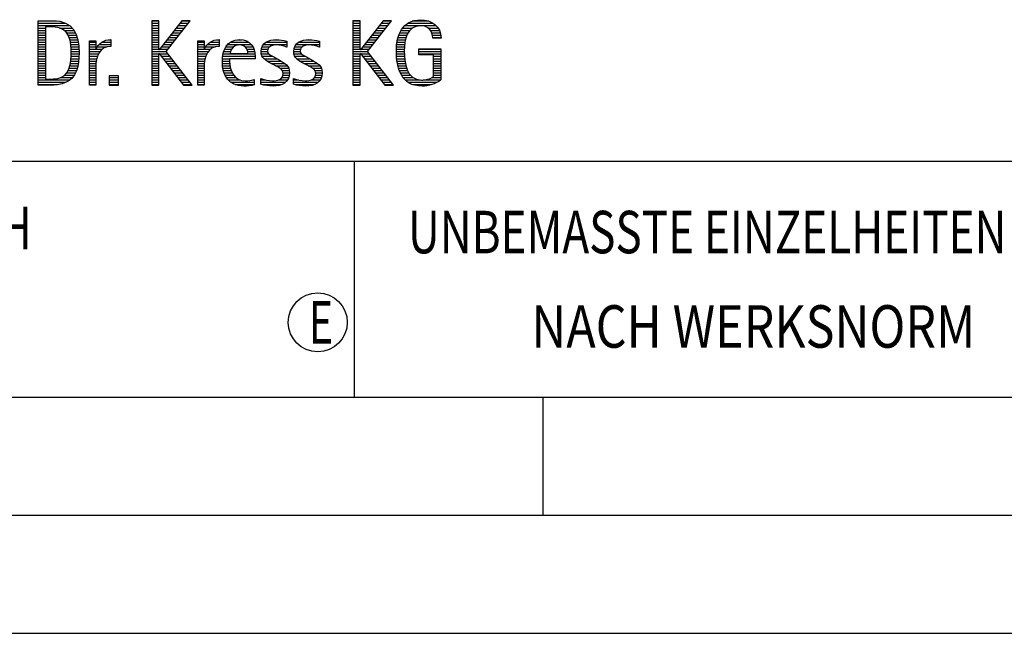
# Model space of a CAD drawing. Units: millimetres. Extents: x 0 to 594, y 0 to 420.
# Drawn here: x 425 to 467, y 0 to 26 of the extents above; entities that cross this region are included whole.
import ezdxf

# ---------------------------------------------------------------- set-up
doc = ezdxf.new("R2010")
doc.units = ezdxf.units.MM
doc.header["$LTSCALE"] = 32.67
doc.layers.add('607753545-000-00-ED1_FORMAT', color=7, linetype='CONTINUOUS')
doc.styles.get("Standard").update_dxf_attribs({"font": 'TXT.SHX', "width": 0.7})

# ---------------------------------------------------------------- blocks, each defined once
blk = doc.blocks.new('TITLEBLOCK_BL1', base_point=(489, 30))
at = {"layer": '607753545-000-00-ED1_FORMAT', "color": 7, "linetype": 'CONTINUOUS'}
blk.add_line((394, 20), (584, 20), dxfattribs=at)
at = {"layer": '607753545-000-00-ED1_FORMAT', "color": 3, "linetype": 'CONTINUOUS'}
blk.add_line((439, 20), (439, 10), dxfattribs=at)
at = {"layer": '607753545-000-00-ED1_FORMAT', "color": 2, "linetype": 'CONTINUOUS'}
for s, width, p in [('UNBEMASSTE EINZELHEITEN', 0.76087, (441.286, 16.1)), ('NACH WERKSNORM', 0.835034, (446.514, 12.1))]:
    blk.add_text(s, height=1.8, dxfattribs=dict(at, width=width)).set_placement(p)
blk = doc.blocks.new('FIRMENLOGO_BL3', base_point=(425.34, 30.061))
at = {"layer": '607753545-000-00-ED1_FORMAT', "color": 9, "linetype": 'CONTINUOUS'}
for p, q in [((425.618, 25.945), (426.393, 25.945)), ((430.734, 25.954), (430.426, 25.954)), ((430.426, 25.954), (430.426, 23.226)), ((430.426, 25.945), (430.734, 25.945)), ((430.734, 24.717), (430.734, 25.954)), ((431.699, 25.954), (430.742, 24.717)), ((431.039, 24.645), (432.059, 25.954)), ((431.692, 25.945), (432.052, 25.945)), ((432.059, 25.954), (431.699, 25.954)), ((439.264, 25.954), (438.956, 25.954)), ((438.956, 25.954), (438.956, 23.226)), ((438.956, 25.945), (439.264, 25.945)), ((439.264, 24.717), (439.264, 25.954)), ((440.229, 25.954), (439.272, 24.717)), ((439.569, 24.645), (440.589, 25.954)), ((440.222, 25.945), (440.581, 25.945)), ((440.589, 25.954), (440.229, 25.954)), ((441.467, 25.945), (442.15, 25.945)), ((425.618, 25.845), (426.792, 25.845)), ((425.618, 25.745), (426.95, 25.745)), ((425.618, 25.645), (425.926, 25.645)), ((425.618, 25.545), (425.926, 25.545)), ((426.524, 25.645), (427.057, 25.645)), ((426.713, 25.545), (427.134, 25.545)), ((430.426, 25.845), (430.734, 25.845)), ((430.426, 25.745), (430.734, 25.745)), ((430.426, 25.645), (430.734, 25.645)), ((430.426, 25.545), (430.734, 25.545)), ((431.383, 25.545), (431.74, 25.545)), ((431.46, 25.645), (431.818, 25.645)), ((431.537, 25.745), (431.896, 25.745)), ((431.615, 25.845), (431.974, 25.845)), ((438.956, 25.845), (439.264, 25.845)), ((438.956, 25.745), (439.264, 25.745)), ((438.956, 25.645), (439.264, 25.645)), ((438.956, 25.545), (439.264, 25.545)), ((439.913, 25.545), (440.27, 25.545)), ((439.99, 25.645), (440.348, 25.645)), ((440.067, 25.745), (440.425, 25.745)), ((440.145, 25.845), (440.503, 25.845)), ((440.991, 25.545), (441.364, 25.545)), ((441.058, 25.645), (441.478, 25.645)), ((441.145, 25.745), (442.484, 25.745)), ((441.268, 25.845), (442.36, 25.845)), ((442.14, 25.645), (442.564, 25.645)), ((442.241, 25.545), (442.618, 25.545)), ((425.618, 25.445), (425.926, 25.445)), ((425.618, 25.345), (425.926, 25.345)), ((425.618, 25.245), (425.926, 25.245)), ((425.618, 25.145), (425.926, 25.145)), ((425.618, 25.045), (425.926, 25.045)), ((426.814, 25.445), (427.194, 25.445)), ((426.879, 25.345), (427.235, 25.345)), ((426.925, 25.245), (427.269, 25.245)), ((426.956, 25.145), (427.296, 25.145)), ((426.978, 25.045), (427.314, 25.045)), ((427.789, 25.045), (428.057, 25.045)), ((428.303, 25.045), (428.694, 25.045)), ((428.6, 25.145), (428.694, 25.145)), ((430.426, 25.445), (430.734, 25.445)), ((430.426, 25.345), (430.734, 25.345)), ((430.426, 25.245), (430.734, 25.245)), ((430.426, 25.145), (430.734, 25.145)), ((430.426, 25.045), (430.734, 25.045)), ((430.996, 25.045), (431.35, 25.045)), ((431.073, 25.145), (431.428, 25.145)), ((431.151, 25.245), (431.506, 25.245)), ((431.228, 25.345), (431.584, 25.345)), ((431.305, 25.445), (431.662, 25.445)), ((432.38, 25.045), (432.648, 25.045)), ((432.895, 25.045), (433.285, 25.045)), ((433.191, 25.145), (433.285, 25.145)), ((433.756, 25.045), (434.537, 25.045)), ((434.056, 25.145), (434.249, 25.145)), ((435.269, 25.045), (436.149, 25.045)), ((435.582, 25.145), (435.824, 25.145)), ((436.653, 25.045), (437.532, 25.045)), ((436.966, 25.145), (437.208, 25.145)), ((438.956, 25.445), (439.264, 25.445)), ((438.956, 25.345), (439.264, 25.345)), ((438.956, 25.245), (439.264, 25.245)), ((438.956, 25.145), (439.264, 25.145)), ((438.956, 25.045), (439.264, 25.045)), ((439.526, 25.045), (439.88, 25.045)), ((439.603, 25.145), (439.958, 25.145)), ((439.68, 25.245), (440.036, 25.245)), ((439.758, 25.345), (440.114, 25.345)), ((439.835, 25.445), (440.192, 25.445)), ((440.822, 25.045), (441.161, 25.045)), ((440.844, 25.145), (441.178, 25.145)), ((440.866, 25.245), (441.208, 25.245)), ((440.9, 25.345), (441.244, 25.345)), ((440.939, 25.445), (441.292, 25.445)), ((442.297, 25.445), (442.654, 25.445)), ((442.328, 25.345), (442.677, 25.345)), ((442.338, 25.245), (442.685, 25.245)), ((425.618, 24.945), (425.926, 24.945)), ((425.618, 24.845), (425.926, 24.845)), ((425.618, 24.745), (425.926, 24.745)), ((425.618, 24.645), (425.926, 24.645)), ((426.995, 24.945), (427.329, 24.945)), ((427.004, 24.845), (427.339, 24.845)), ((427.011, 24.745), (427.344, 24.745)), ((427.013, 24.645), (427.348, 24.645)), ((427.789, 24.945), (428.057, 24.945)), ((427.789, 24.845), (428.057, 24.845)), ((427.789, 24.745), (428.057, 24.745)), ((427.789, 24.645), (428.234, 24.645)), ((428.065, 24.745), (428.33, 24.745)), ((428.117, 24.845), (428.542, 24.845)), ((428.19, 24.945), (428.694, 24.945)), ((430.426, 24.945), (430.734, 24.945)), ((430.426, 24.845), (430.734, 24.845)), ((430.426, 24.745), (430.734, 24.745)), ((430.426, 24.645), (431.039, 24.645)), ((430.742, 24.717), (430.734, 24.717)), ((430.764, 24.745), (431.116, 24.745)), ((430.841, 24.845), (431.194, 24.845)), ((430.919, 24.945), (431.272, 24.945)), ((432.142, 23.226), (431.039, 24.645)), ((432.38, 24.945), (432.648, 24.945)), ((432.38, 24.845), (432.648, 24.845)), ((432.38, 24.745), (432.648, 24.745)), ((432.38, 24.645), (432.825, 24.645)), ((432.656, 24.745), (432.921, 24.745)), ((432.708, 24.845), (433.133, 24.845)), ((432.781, 24.945), (433.285, 24.945)), ((433.475, 24.645), (433.769, 24.645)), ((433.51, 24.745), (433.814, 24.745)), ((433.562, 24.845), (433.897, 24.845)), ((433.635, 24.945), (434.652, 24.945)), ((434.38, 24.845), (434.718, 24.845)), ((434.461, 24.745), (434.763, 24.745)), ((434.496, 24.645), (434.791, 24.645)), ((435.062, 24.645), (435.336, 24.645)), ((435.069, 24.745), (435.341, 24.745)), ((435.096, 24.845), (435.421, 24.845)), ((435.158, 24.945), (436.149, 24.945)), ((436.133, 24.845), (436.149, 24.845)), ((436.446, 24.645), (436.72, 24.645)), ((436.453, 24.745), (436.725, 24.745)), ((436.48, 24.845), (436.806, 24.845)), ((436.542, 24.945), (437.532, 24.945)), ((437.516, 24.845), (437.532, 24.845)), ((438.956, 24.945), (439.264, 24.945)), ((438.956, 24.845), (439.264, 24.845)), ((438.956, 24.745), (439.264, 24.745)), ((438.956, 24.645), (439.569, 24.645)), ((439.272, 24.717), (439.264, 24.717)), ((439.294, 24.745), (439.646, 24.745)), ((439.371, 24.845), (439.724, 24.845)), ((439.448, 24.945), (439.802, 24.945)), ((440.672, 23.226), (439.569, 24.645)), ((440.795, 24.645), (441.131, 24.645)), ((440.797, 24.745), (441.132, 24.745)), ((440.802, 24.845), (441.138, 24.845)), ((440.812, 24.945), (441.145, 24.945)), ((441.74, 24.745), (442.673, 24.745)), ((441.74, 24.645), (442.673, 24.645)), ((425.618, 24.545), (425.926, 24.545)), ((425.618, 24.445), (425.926, 24.445)), ((425.618, 24.345), (425.926, 24.345)), ((425.618, 24.245), (425.926, 24.245)), ((426.994, 24.245), (427.329, 24.245)), ((427.005, 24.345), (427.339, 24.345)), ((427.01, 24.445), (427.345, 24.445)), ((427.013, 24.545), (427.348, 24.545)), ((427.789, 24.545), (428.172, 24.545)), ((427.789, 24.445), (428.128, 24.445)), ((427.789, 24.345), (428.097, 24.345)), ((427.789, 24.245), (428.076, 24.245)), ((430.426, 24.545), (430.734, 24.545)), ((430.426, 24.445), (430.734, 24.445)), ((430.426, 24.345), (430.734, 24.345)), ((430.426, 24.245), (430.734, 24.245)), ((430.734, 23.226), (430.734, 24.563)), ((430.734, 24.563), (430.742, 24.563)), ((430.742, 24.563), (431.778, 23.226)), ((430.756, 24.545), (431.117, 24.545)), ((430.833, 24.445), (431.195, 24.445)), ((430.911, 24.345), (431.272, 24.345)), ((430.989, 24.245), (431.35, 24.245)), ((432.38, 24.545), (432.763, 24.545)), ((432.38, 24.445), (432.72, 24.445)), ((432.38, 24.345), (432.689, 24.345)), ((432.38, 24.245), (432.667, 24.245)), ((433.42, 24.245), (433.728, 24.245)), ((433.424, 24.345), (433.728, 24.345)), ((433.434, 24.445), (434.811, 24.445)), ((433.451, 24.545), (434.805, 24.545)), ((435.073, 24.545), (435.401, 24.545)), ((435.11, 24.445), (435.557, 24.445)), ((435.182, 24.345), (435.736, 24.345)), ((435.308, 24.245), (435.904, 24.245)), ((436.457, 24.545), (436.785, 24.545)), ((436.494, 24.445), (436.941, 24.445)), ((436.566, 24.345), (437.12, 24.345)), ((436.692, 24.245), (437.288, 24.245)), ((438.956, 24.545), (439.264, 24.545)), ((438.956, 24.445), (439.264, 24.445)), ((438.956, 24.345), (439.264, 24.345)), ((438.956, 24.245), (439.264, 24.245)), ((439.264, 23.226), (439.264, 24.563)), ((439.264, 24.563), (439.272, 24.563)), ((439.272, 24.563), (440.308, 23.226)), ((439.286, 24.545), (439.647, 24.545)), ((439.363, 24.445), (439.725, 24.445)), ((439.441, 24.345), (439.802, 24.345)), ((439.518, 24.245), (439.88, 24.245)), ((440.8, 24.545), (441.134, 24.545)), ((440.805, 24.445), (441.139, 24.445)), ((440.811, 24.345), (441.148, 24.345)), ((440.826, 24.245), (441.158, 24.245)), ((441.74, 24.545), (442.673, 24.545)), ((442.364, 24.445), (442.673, 24.445)), ((442.364, 24.345), (442.673, 24.345)), ((442.364, 24.245), (442.673, 24.245)), ((425.618, 24.145), (425.926, 24.145)), ((425.618, 24.045), (425.926, 24.045)), ((425.618, 23.945), (425.926, 23.945)), ((425.618, 23.845), (425.926, 23.845)), ((426.884, 23.845), (427.237, 23.845)), ((426.926, 23.945), (427.272, 23.945)), ((426.957, 24.045), (427.295, 24.045)), ((426.98, 24.145), (427.316, 24.145)), ((427.789, 24.145), (428.065, 24.145)), ((427.789, 24.045), (428.058, 24.045)), ((427.789, 23.945), (428.057, 23.945)), ((427.789, 23.845), (428.057, 23.845)), ((430.426, 24.145), (430.734, 24.145)), ((430.426, 24.045), (430.734, 24.045)), ((430.426, 23.945), (430.734, 23.945)), ((430.426, 23.845), (430.734, 23.845)), ((431.066, 24.145), (431.428, 24.145)), ((431.144, 24.045), (431.506, 24.045)), ((431.221, 23.945), (431.583, 23.945)), ((431.299, 23.845), (431.661, 23.845)), ((432.38, 24.145), (432.656, 24.145)), ((432.38, 24.045), (432.649, 24.045)), ((432.38, 23.945), (432.648, 23.945)), ((432.38, 23.845), (432.648, 23.845)), ((433.422, 24.145), (433.733, 24.145)), ((433.431, 24.045), (433.745, 24.045)), ((433.443, 23.945), (433.764, 23.945)), ((433.463, 23.845), (433.796, 23.845)), ((435.485, 24.145), (436.061, 24.145)), ((435.673, 24.045), (436.167, 24.045)), ((435.852, 23.945), (436.23, 23.945)), ((435.956, 23.845), (436.258, 23.845)), ((436.869, 24.145), (437.445, 24.145)), ((437.056, 24.045), (437.551, 24.045)), ((437.236, 23.945), (437.614, 23.945)), ((437.341, 23.845), (437.643, 23.845)), ((438.956, 24.145), (439.264, 24.145)), ((438.956, 24.045), (439.264, 24.045)), ((438.956, 23.945), (439.264, 23.945)), ((438.956, 23.845), (439.264, 23.845)), ((439.596, 24.145), (439.958, 24.145)), ((439.673, 24.045), (440.036, 24.045)), ((439.751, 23.945), (440.113, 23.945)), ((439.828, 23.845), (440.191, 23.845)), ((440.84, 24.145), (441.177, 24.145)), ((440.862, 24.045), (441.197, 24.045)), ((440.887, 23.945), (441.229, 23.945)), ((440.922, 23.845), (441.266, 23.845)), ((442.364, 24.145), (442.673, 24.145)), ((442.364, 24.045), (442.673, 24.045)), ((442.364, 23.945), (442.673, 23.945)), ((442.364, 23.845), (442.673, 23.845)), ((425.618, 23.745), (425.926, 23.745)), ((425.618, 23.645), (425.926, 23.645)), ((425.618, 23.545), (425.926, 23.545)), ((425.618, 23.445), (426.964, 23.445)), ((426.561, 23.545), (427.066, 23.545)), ((426.729, 23.645), (427.14, 23.645)), ((426.822, 23.745), (427.194, 23.745)), ((427.789, 23.745), (428.057, 23.745)), ((427.789, 23.645), (428.057, 23.645)), ((427.789, 23.545), (428.057, 23.545)), ((427.789, 23.445), (428.057, 23.445)), ((429.018, 23.621), (428.623, 23.621)), ((428.623, 23.621), (428.623, 23.226)), ((428.623, 23.545), (429.018, 23.545)), ((428.623, 23.445), (429.018, 23.445)), ((429.018, 23.226), (429.018, 23.621)), ((430.426, 23.745), (430.734, 23.745)), ((430.426, 23.645), (430.734, 23.645)), ((430.426, 23.545), (430.734, 23.545)), ((430.426, 23.445), (430.734, 23.445)), ((431.376, 23.745), (431.739, 23.745)), ((431.454, 23.645), (431.817, 23.645)), ((431.531, 23.545), (431.894, 23.545)), ((431.609, 23.445), (431.972, 23.445)), ((432.38, 23.745), (432.648, 23.745)), ((432.38, 23.645), (432.648, 23.645)), ((432.38, 23.545), (432.648, 23.545)), ((432.38, 23.445), (432.648, 23.445)), ((433.493, 23.745), (433.842, 23.745)), ((433.533, 23.645), (433.907, 23.645)), ((433.587, 23.545), (434, 23.545)), ((433.663, 23.445), (434.173, 23.445)), ((434.708, 23.445), (434.768, 23.445)), ((435.053, 23.445), (435.263, 23.445)), ((435.793, 23.445), (436.187, 23.445)), ((435.941, 23.545), (436.234, 23.545)), ((435.99, 23.645), (436.258, 23.645)), ((435.993, 23.745), (436.266, 23.745)), ((436.437, 23.445), (436.647, 23.445)), ((437.177, 23.445), (437.571, 23.445)), ((437.325, 23.545), (437.618, 23.545)), ((437.375, 23.645), (437.642, 23.645)), ((437.378, 23.745), (437.65, 23.745)), ((438.956, 23.745), (439.264, 23.745)), ((438.956, 23.645), (439.264, 23.645)), ((438.956, 23.545), (439.264, 23.545)), ((438.956, 23.445), (439.264, 23.445)), ((439.906, 23.745), (440.269, 23.745)), ((439.983, 23.645), (440.347, 23.645)), ((440.061, 23.545), (440.424, 23.545)), ((440.139, 23.445), (440.502, 23.445)), ((440.961, 23.745), (441.317, 23.745)), ((441.016, 23.645), (441.39, 23.645)), ((441.083, 23.545), (441.499, 23.545)), ((441.17, 23.445), (441.798, 23.445)), ((441.932, 23.445), (442.673, 23.445)), ((442.3, 23.545), (442.673, 23.545)), ((442.364, 23.745), (442.673, 23.745)), ((442.364, 23.645), (442.673, 23.645)), ((425.618, 23.345), (426.801, 23.345)), ((425.618, 23.245), (426.437, 23.245)), ((427.789, 23.345), (428.057, 23.345)), ((427.789, 23.245), (428.057, 23.245)), ((428.623, 23.345), (429.018, 23.345)), ((428.623, 23.245), (429.018, 23.245)), ((428.623, 23.226), (429.018, 23.226)), ((430.426, 23.345), (430.734, 23.345)), ((430.426, 23.245), (430.734, 23.245)), ((430.426, 23.226), (430.734, 23.226)), ((431.686, 23.345), (432.05, 23.345)), ((431.764, 23.245), (432.128, 23.245)), ((431.778, 23.226), (432.142, 23.226)), ((432.38, 23.345), (432.648, 23.345)), ((432.38, 23.245), (432.648, 23.245)), ((433.774, 23.345), (434.768, 23.345)), ((433.963, 23.245), (434.768, 23.245)), ((435.053, 23.345), (436.1, 23.345)), ((435.117, 23.245), (435.932, 23.245)), ((436.437, 23.345), (437.484, 23.345)), ((436.502, 23.245), (437.316, 23.245)), ((438.956, 23.345), (439.264, 23.345)), ((438.956, 23.245), (439.264, 23.245)), ((438.956, 23.226), (439.264, 23.226)), ((440.216, 23.345), (440.58, 23.345)), ((440.294, 23.245), (440.657, 23.245)), ((440.308, 23.226), (440.672, 23.226)), ((441.294, 23.345), (442.522, 23.345)), ((441.496, 23.245), (442.275, 23.245))]:
    blk.add_line(p, q, dxfattribs=at)
for points, knots in [([(426.132, 23.226), (426.321, 23.226), (426.515, 23.238), (426.701, 23.301), (427.255, 23.49), (427.349, 24.08), (427.349, 24.598), (427.349, 25.385), (427.108, 25.954), (426.23, 25.954), (426.23, 25.954), (425.618, 25.954), (425.618, 25.954), (425.618, 25.954), (425.618, 23.226), (425.618, 23.226), (425.618, 23.226), (426.132, 23.226), (426.132, 23.226)], [0, 0, 0, 0, 1, 1, 1, 2, 2, 2, 3, 3, 3, 4, 4, 4, 5, 5, 5, 6, 6, 6, 6]), ([(442.364, 23.589), (442.246, 23.482), (442.017, 23.439), (441.862, 23.439), (441.209, 23.439), (441.13, 24.186), (441.13, 24.681), (441.13, 25.14), (441.245, 25.741), (441.815, 25.741), (442.139, 25.741), (442.341, 25.531), (442.341, 25.211), (442.341, 25.211), (442.688, 25.211), (442.688, 25.211), (442.688, 25.721), (442.294, 25.997), (441.811, 25.997), (441.043, 25.997), (440.795, 25.346), (440.795, 24.681), (440.795, 23.941), (440.996, 23.183), (441.886, 23.183), (442.139, 23.183), (442.471, 23.273), (442.673, 23.443), (442.673, 23.443), (442.673, 24.768), (442.673, 24.768), (442.673, 24.768), (441.74, 24.768), (441.74, 24.768), (441.74, 24.768), (441.74, 24.511), (441.74, 24.511), (441.74, 24.511), (442.364, 24.511), (442.364, 24.511), (442.364, 24.511), (442.364, 23.589), (442.364, 23.589)], [0, 0, 0, 0, 1, 1, 1, 2, 2, 2, 3, 3, 3, 4, 4, 4, 5, 5, 5, 6, 6, 6, 7, 7, 7, 8, 8, 8, 9, 9, 9, 10, 10, 10, 11, 11, 11, 12, 12, 12, 13, 13, 13, 14, 14, 14, 14]), ([(425.926, 23.482), (425.926, 23.482), (425.926, 25.698), (425.926, 25.698), (425.926, 25.698), (426.1, 25.698), (426.1, 25.698), (426.254, 25.698), (426.404, 25.69), (426.547, 25.638), (426.974, 25.48), (427.014, 24.982), (427.014, 24.594), (427.014, 24.23), (426.978, 23.736), (426.598, 23.558), (426.456, 23.494), (426.29, 23.482), (426.135, 23.482), (426.135, 23.482), (425.926, 23.482), (425.926, 23.482)], [0, 0, 0, 0, 1, 1, 1, 2, 2, 2, 3, 3, 3, 4, 4, 4, 5, 5, 5, 6, 6, 6, 7, 7, 7, 7]), ([(428.057, 23.226), (428.057, 23.226), (428.057, 24.005), (428.057, 24.005), (428.057, 24.413), (428.207, 24.863), (428.694, 24.863), (428.694, 24.863), (428.694, 25.151), (428.694, 25.151), (428.393, 25.151), (428.184, 25.017), (428.065, 24.745), (428.065, 24.745), (428.057, 24.745), (428.057, 24.745), (428.057, 24.745), (428.057, 25.108), (428.057, 25.108), (428.057, 25.108), (427.789, 25.108), (427.789, 25.108), (427.789, 25.108), (427.789, 23.226), (427.789, 23.226), (427.789, 23.226), (428.057, 23.226), (428.057, 23.226)], [0, 0, 0, 0, 1, 1, 1, 2, 2, 2, 3, 3, 3, 4, 4, 4, 5, 5, 5, 6, 6, 6, 7, 7, 7, 8, 8, 8, 9, 9, 9, 9]), ([(432.648, 23.226), (432.648, 23.226), (432.648, 24.005), (432.648, 24.005), (432.648, 24.413), (432.798, 24.863), (433.285, 24.863), (433.285, 24.863), (433.285, 25.151), (433.285, 25.151), (432.984, 25.151), (432.775, 25.017), (432.656, 24.745), (432.656, 24.745), (432.648, 24.745), (432.648, 24.745), (432.648, 24.745), (432.648, 25.108), (432.648, 25.108), (432.648, 25.108), (432.38, 25.108), (432.38, 25.108), (432.38, 25.108), (432.38, 23.226), (432.38, 23.226), (432.38, 23.226), (432.648, 23.226), (432.648, 23.226)], [0, 0, 0, 0, 1, 1, 1, 2, 2, 2, 3, 3, 3, 4, 4, 4, 5, 5, 5, 6, 6, 6, 7, 7, 7, 8, 8, 8, 9, 9, 9, 9]), ([(434.768, 23.459), (434.642, 23.427), (434.527, 23.407), (434.396, 23.407), (433.933, 23.407), (433.728, 23.823), (433.728, 24.235), (433.728, 24.235), (433.728, 24.345), (433.728, 24.345), (433.728, 24.345), (434.812, 24.345), (434.812, 24.345), (434.812, 24.345), (434.812, 24.436), (434.812, 24.436), (434.812, 24.855), (434.59, 25.151), (434.155, 25.151), (433.602, 25.151), (433.42, 24.721), (433.42, 24.23), (433.42, 23.617), (433.684, 23.183), (434.337, 23.183), (434.484, 23.183), (434.63, 23.194), (434.768, 23.238), (434.768, 23.238), (434.768, 23.459), (434.768, 23.459)], [0, 0, 0, 0, 1, 1, 1, 2, 2, 2, 3, 3, 3, 4, 4, 4, 5, 5, 5, 6, 6, 6, 7, 7, 7, 8, 8, 8, 9, 9, 9, 10, 10, 10, 10]), ([(435.053, 23.261), (435.223, 23.21), (435.393, 23.183), (435.567, 23.183), (435.942, 23.183), (436.266, 23.328), (436.266, 23.752), (436.266, 24.056), (436.061, 24.151), (435.828, 24.29), (435.828, 24.29), (435.67, 24.384), (435.67, 24.384), (435.559, 24.452), (435.329, 24.527), (435.329, 24.681), (435.329, 24.863), (435.563, 24.927), (435.709, 24.927), (435.852, 24.927), (436.01, 24.891), (436.149, 24.84), (436.149, 24.84), (436.149, 25.088), (436.149, 25.088), (436.002, 25.124), (435.859, 25.151), (435.705, 25.151), (435.381, 25.151), (435.061, 25.021), (435.061, 24.654), (435.061, 24.365), (435.266, 24.258), (435.488, 24.143), (435.488, 24.143), (435.658, 24.052), (435.658, 24.052), (435.796, 23.977), (435.998, 23.902), (435.998, 23.712), (435.998, 23.463), (435.741, 23.407), (435.539, 23.407), (435.369, 23.407), (435.21, 23.455), (435.053, 23.506), (435.053, 23.506), (435.053, 23.261), (435.053, 23.261)], [0, 0, 0, 0, 1, 1, 1, 2, 2, 2, 3, 3, 3, 4, 4, 4, 5, 5, 5, 6, 6, 6, 7, 7, 7, 8, 8, 8, 9, 9, 9, 10, 10, 10, 11, 11, 11, 12, 12, 12, 13, 13, 13, 14, 14, 14, 15, 15, 15, 16, 16, 16, 16]), ([(436.437, 23.261), (436.607, 23.21), (436.777, 23.183), (436.951, 23.183), (437.327, 23.183), (437.651, 23.328), (437.651, 23.752), (437.651, 24.056), (437.446, 24.151), (437.212, 24.29), (437.212, 24.29), (437.054, 24.384), (437.054, 24.384), (436.943, 24.452), (436.713, 24.527), (436.713, 24.681), (436.713, 24.863), (436.947, 24.927), (437.093, 24.927), (437.236, 24.927), (437.394, 24.891), (437.532, 24.84), (437.532, 24.84), (437.532, 25.088), (437.532, 25.088), (437.386, 25.124), (437.243, 25.151), (437.089, 25.151), (436.765, 25.151), (436.445, 25.021), (436.445, 24.654), (436.445, 24.365), (436.65, 24.258), (436.872, 24.143), (436.872, 24.143), (437.041, 24.052), (437.041, 24.052), (437.18, 23.977), (437.382, 23.902), (437.382, 23.712), (437.382, 23.463), (437.125, 23.407), (436.923, 23.407), (436.753, 23.407), (436.594, 23.455), (436.437, 23.506), (436.437, 23.506), (436.437, 23.261), (436.437, 23.261)], [0, 0, 0, 0, 1, 1, 1, 2, 2, 2, 3, 3, 3, 4, 4, 4, 5, 5, 5, 6, 6, 6, 7, 7, 7, 8, 8, 8, 9, 9, 9, 10, 10, 10, 11, 11, 11, 12, 12, 12, 13, 13, 13, 14, 14, 14, 15, 15, 15, 16, 16, 16, 16]), ([(433.748, 24.57), (433.791, 24.78), (433.918, 24.927), (434.143, 24.927), (434.349, 24.927), (434.504, 24.78), (434.504, 24.57), (434.504, 24.57), (433.748, 24.57), (433.748, 24.57)], [0, 0, 0, 0, 1, 1, 1, 2, 2, 2, 3, 3, 3, 3])]:
    blk.add_open_spline(points, degree=3, knots=knots, dxfattribs=at)
blk = doc.blocks.new('TITLEBLOCK_ELEMENTS_BL4', base_point=(416.969, 15))
at = {"layer": '607753545-000-00-ED1_FORMAT', "color": 3, "linetype": 'CONTINUOUS'}
blk.add_circle((437.464, 13.175), 1.25, dxfattribs=at)
at = {"layer": '607753545-000-00-ED1_FORMAT', "color": 2, "linetype": 'CONTINUOUS'}
for s, width, p in [('ALLGEMEINTOLERANZ ISO 2768-fH', 0.760263, (395.225, 16.275)), ('E', 0.714286, (437.082, 12.275))]:
    blk.add_text(s, height=1.8, dxfattribs=dict(at, width=width)).set_placement(p)

msp = doc.modelspace()

# ---------------------------------------------------------------- linework, layer by layer
at = {"layer": '607753545-000-00-ED1_FORMAT', "color": 7, "linetype": 'CONTINUOUS'}
msp.add_line((10, 10), (584, 10), dxfattribs=at)
at = {"layer": '607753545-000-00-ED1_FORMAT', "color": 3, "linetype": 'CONTINUOUS'}
for p, q in [((394, 10), (584, 10)), ((447, 10), (447, 5)), ((5, 5), (589, 5)), ((0, 0), (594, 0))]:
    msp.add_line(p, q, dxfattribs=at)

# ---------------------------------------------------------------- block references
for name, p in [('TITLEBLOCK_BL1', (489, 30)), ('FIRMENLOGO_BL3', (425.3398, 30.0614)), ('TITLEBLOCK_ELEMENTS_BL4', (416.9694, 15))]:
    msp.add_blockref(name, p, dxfattribs=at)

doc.saveas('drawing.dxf')
